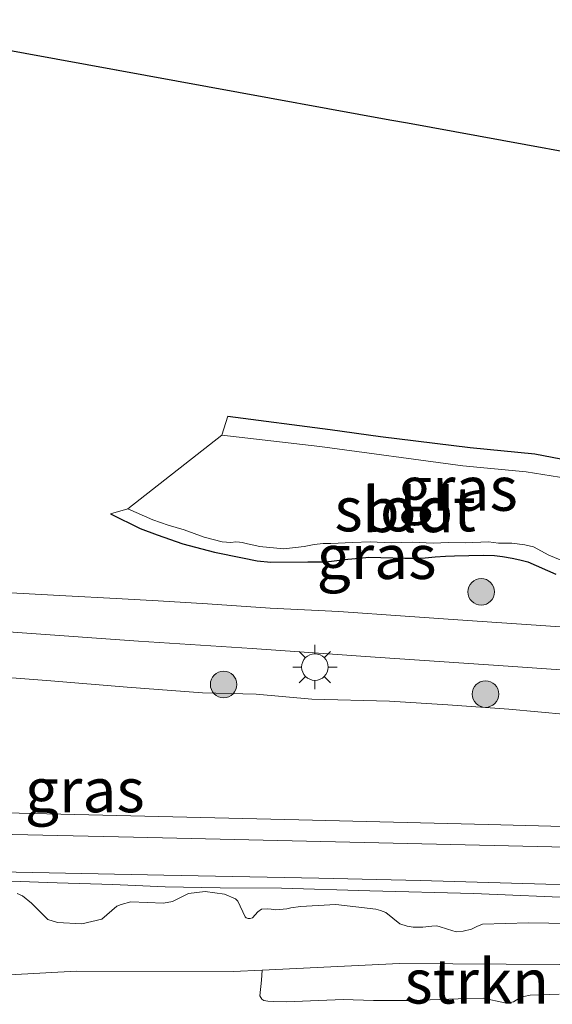
# Model space of a CAD drawing. Units: metres. Extents: x 129994 to 140000, y 393749 to 400000.
# Drawn here: x 133222 to 133252, y 394302 to 394358 of the extents above; entities that cross this region are included whole.
import ezdxf
from ezdxf.enums import TextEntityAlignment as Align

# ---------------------------------------------------------------- set-up
doc = ezdxf.new("R2010")
doc.units = ezdxf.units.M
doc.layers.get('0').update_dxf_attribs({"lineweight": 25})
for name, color, linetype, lineweight in [('B-ME-GK-SCHANSKORF-GV-B6', 93, 'Continuous', 18), ('B-ME-GR-BOOM-S-B1', 93, 'Continuous', 18), ('B-ME-GR-STRUIKEN-GV-B6', 93, 'Continuous', 18), ('B-ME-GW-INSTEEKWATERGANG-L-B1', 10, 'Continuous', 25), ('B-ME-GW-KRUINLIJN-L-B1', 93, 'Continuous', 18), ('B-ME-GW-TEENLIJN-L-B1', 93, 'Continuous', 18), ('B-ME-IE-GRASLAND-GV-B6', 93, 'Continuous', 18), ('B-ME-IE-GRONDWERKLIJN-GROND_INGERICHT-GV-B6', 253, 'Continuous', 18), ('B-ME-IE-MEUBILAIR_WEGMEUBILAIR-LICHTMAST-S-B1', 8, 'Continuous', 18), ('B-ME-KG-KADASTRAAL-OPNAMEDTMGRENS-L-B1', 10, 'Continuous', 25), ('B-ME-OG-WATER-GV-B6', 153, 'Continuous', 18), ('B-ME-VH-VERH_SOORT-BITUMEN-GV-B6', 8, 'IE-TERREINAFSCHEIDING-NATUURLIJK-HOUTWAL', 18), ('B-ME-VV-KORF-L-B1', 43, 'Continuous', 18)]:
    doc.layers.add(name, color=color, linetype=linetype, lineweight=lineweight)
doc.styles.add('NLCS-ISO', font='NLCS-ISO.TTF')
doc.linetypes.add('IE-TERREINAFSCHEIDING-NATUURLIJK-HOUTWAL', pattern='A,7,-1.5,[67,NLCS.SHX,S=0.75,R=45,X=0,Y=0],-1.5,7,-1.5,[70,NLCS.SHX,S=0.75,R=0,X=0,Y=0],-1.5', length=20)

# ---------------------------------------------------------------- blocks, each defined once
blk = doc.blocks.new('boom')
blk.add_hatch(color=256).paths.add_polyline_path([(-0.75, 0, 1), (0.75, 0, 1)])
blk.add_circle((0, 0), 0.75)
blk = doc.blocks.new('lantaarnpaal')
for p, q in [((0, 0.75), (0, 1.25)), ((-0.884, 0.884), (-0.53, 0.53)), ((0.53, 0.53), (0.884, 0.884)), ((-0.75, 0), (-1.25, 0)), ((0.75, 0), (1.25, 0)), ((-0.53, -0.53), (-0.884, -0.884)), ((0.53, -0.53), (0.884, -0.884)), ((0, -0.75), (0, -1.25))]:
    blk.add_line(p, q)
blk.add_circle((0, 0), 0.75)

msp = doc.modelspace()

# ---------------------------------------------------------------- linework, layer by layer
at = {"layer": 'B-ME-GK-SCHANSKORF-GV-B6'}
msp.add_polyline3d([(133216.938, 394312.901, 18.181), (133228.006, 394312.631, 17.943), (133237.489, 394312.403, 17.697), (133248.181, 394312.137, 17.518), (133257.392, 394311.896, 17.348), (133266.593, 394311.78, 16.831), (133267.914, 394312.946, 16.571), (133270.189, 394314.954, 15.902), (133273.776, 394318.12, 15.719), (133279.761, 394323.404, 15.651), (133281.172, 394321.858, 15.583), (133276.424, 394317.457, 15.627), (133270.341, 394312.027, 15.66), (133268.612, 394310.314, 15.693), (133267.716, 394309.412, 15.368), (133267.651, 394308.398, 14.956), (133266.463, 394308.392, 14.879), (133259.531, 394308.629, 15.055), (133251.433, 394308.777, 15.242), (133244.339, 394308.987, 15.407), (133238.613, 394309.119, 15.594), (133229.859, 394309.274, 15.731), (133220.593, 394309.476, 15.874)], dxfattribs=at)
at = {"layer": 'B-ME-GR-STRUIKEN-GV-B6'}
for points in [[(133221.591, 394308.246, 15.663), (133221.896, 394308.111, 15.603), (133222.396, 394307.712, 15.333), (133223.316, 394306.775, 15.063), (133223.865, 394306.604, 14.961), (133225.231, 394306.538, 14.761), (133226.373, 394306.8, 14.928), (133227.221, 394307.529, 15.175), (133227.455, 394307.631, 15.328), (133227.998, 394307.777, 15.31), (133229.854, 394307.707, 15.282), (133230.35, 394307.793, 15.296), (133230.841, 394308.045, 15.473), (133231.255, 394308.241, 15.519), (133232.194, 394308.352, 15.598), (133233.292, 394308.213, 15.491), (133233.919, 394307.94, 15.395), (133234.048, 394307.815, 15.372), (133234.455, 394306.928, 14.982), (133234.523, 394306.882, 14.973), (133234.636, 394306.843, 14.954), (133234.744, 394306.839, 14.927), (133234.881, 394306.88, 14.916), (133235.176, 394307.213, 15.024), (133235.379, 394307.372, 15.054), (133235.728, 394307.387, 15.05), (133235.922, 394307.367, 15.04), (133236.195, 394307.329, 15.036), (133236.801, 394307.385, 15.045), (133237.028, 394307.449, 15.123), (133237.574, 394307.507, 15.194), (133239.582, 394307.634, 15.332), (133241.832, 394307.356, 15.101), (133242.107, 394307.292, 15.049), (133242.399, 394307.182, 14.967), (133243.188, 394306.546, 14.655), (133243.603, 394306.412, 14.543), (133243.934, 394306.357, 14.491), (133244.488, 394306.342, 14.461), (133244.987, 394306.407, 14.498), (133245.254, 394306.416, 14.528), (133245.413, 394306.387, 14.573), (133245.88, 394306.227, 14.524), (133246.373, 394306.088, 14.405), (133246.765, 394306.121, 14.413), (133247.228, 394306.228, 14.45), (133247.53, 394306.389, 14.465), (133247.852, 394306.523, 14.602), (133250.454, 394306.586, 14.736), (133252.747, 394306.556, 14.651)], [(133252.199, 394304.249, 13.423), (133243.175, 394304.297, 13.315), (133235.422, 394303.924, 13.255), (133233.781, 394303.845, 13.231), (133224.914, 394303.87, 13.207), (133219.084, 394303.549, 13.246)], [(133252.185, 394302.563, 13.43), (133250.555, 394302.521, 13.355), (133250.183, 394302.442, 13.352), (133249.996, 394302.376, 13.331), (133249.606, 394302.139, 13.345), (133249.343, 394302.084, 13.331), (133249.109, 394302.074, 13.341), (133247.896, 394302.345, 13.407), (133246.488, 394302.31, 13.34), (133243.839, 394302.218, 13.325), (133241.697, 394302.207, 13.169), (133239.99, 394302.277, 13.176), (133236.77, 394302.14, 13.192), (133236.062, 394302.148, 13.202), (133235.735, 394302.172, 13.188), (133235.515, 394302.212, 13.192), (133235.406, 394302.293, 13.212), (133235.287, 394302.472, 13.232), (133235.384, 394303.365, 13.265), (133235.422, 394303.924, 13.255), (133243.175, 394304.297, 13.315), (133252.199, 394304.249, 13.423)]]:
    msp.add_polyline3d(points, dxfattribs=at)
at = {"layer": 'B-ME-GW-INSTEEKWATERGANG-L-B1'}
for points in [[(133233.486, 394335.17, 13.203), (133239.255, 394334.416, 13.28), (133242.107, 394334.027, 13.278), (133247.151, 394333.412, 13.285), (133250.815, 394333.061, 13.268), (133252.277, 394332.777, 13.265), (133253.39, 394332.455, 13.27), (133255.139, 394331.689, 13.226), (133257.586, 394330.325, 13.191), (133259.111, 394329.241, 13.166), (133259.669, 394328.708, 13.117), (133259.771, 394328.499, 13.109), (133259.801, 394328.104, 13.077), (133259.751, 394327.571, 13.082), (133259.581, 394327.013, 13.158)], [(133226.86, 394329.674, 13.089), (133228.528, 394328.838, 13.089), (133229.487, 394328.488, 13.089), (133230.94, 394327.979, 13.117), (133232.721, 394327.508, 13.109), (133234.313, 394327.178, 13.117), (133235.138, 394327.024, 13.137), (133235.901, 394326.939, 13.167), (133238.004, 394326.96, 13.145), (133239.02, 394326.964, 13.117), (133239.486, 394327.018, 13.109), (133240.261, 394327.112, 13.109), (133240.91, 394327.175, 13.106), (133241.442, 394327.219, 13.106), (133243.479, 394327.163, 13.075), (133244.12, 394327.173, 13.097), (133244.62, 394327.185, 13.097), (133245.183, 394327.247, 13.097), (133245.771, 394327.274, 13.075), (133246.27, 394327.3, 13.075), (133247.889, 394327.338, 13.097), (133248.524, 394327.308, 13.097), (133248.989, 394327.262, 13.092), (133249.533, 394327.172, 13.086), (133249.964, 394327.077, 13.086), (133250.417, 394326.951, 13.086), (133251.987, 394326.257, 13.12)]]:
    msp.add_polyline3d(points, dxfattribs=at)
at = {"layer": 'B-ME-GW-KRUINLIJN-L-B1'}
msp.add_polyline3d([(133221.222, 394308.951, 15.815), (133223.837, 394308.848, 15.804), (133226.979, 394308.758, 15.732), (133229.94, 394308.632, 15.666), (133233.042, 394308.576, 15.584), (133236.503, 394308.54, 15.551), (133241.488, 394308.407, 15.426), (133247.346, 394308.242, 15.256), (133253.573, 394307.979, 15.077)], dxfattribs=at)
at = {"layer": 'B-ME-GW-TEENLIJN-L-B1'}
for points in [[(133252.617, 394318.338, 13.259), (133249.347, 394318.647, 13.259), (133245.894, 394318.895, 13.231), (133242.615, 394319.091, 13.231), (133238.223, 394319.213, 13.253), (133235.081, 394319.496, 13.314), (133232.05, 394319.576, 13.297), (133227.798, 394319.881, 13.259), (133223.496, 394320.238, 13.259), (133218.812, 394320.607, 13.281)], [(133219.084, 394303.549, 13.246), (133224.914, 394303.87, 13.207), (133233.781, 394303.845, 13.231), (133235.422, 394303.924, 13.255), (133243.175, 394304.297, 13.315), (133252.199, 394304.249, 13.423), (133259.878, 394304.376, 13.42), (133261.646, 394304.405, 13.419), (133265.412, 394304.212, 13.284), (133266.006, 394304.231, 13.248), (133266.673, 394304.296, 13.209), (133266.937, 394304.382, 13.215), (133267.144, 394304.464, 13.22), (133267.606, 394304.713, 13.231), (133268.159, 394305.117, 13.231), (133268.76, 394305.792, 13.239), (133269.378, 394306.688, 13.239), (133270.061, 394307.551, 13.239), (133271.281, 394308.821, 13.216), (133273.586, 394311.218, 13.351), (133277.326, 394314.198, 13.479), (133280.615, 394317.258, 13.537), (133283.722, 394320.068, 13.486)]]:
    msp.add_polyline3d(points, dxfattribs=at)
at = {"layer": 'B-ME-IE-GRASLAND-GV-B6'}
for points in [[(133233.134, 394334.105, 12.679), (133233.486, 394335.17, 13.203), (133239.255, 394334.416, 13.28), (133242.107, 394334.027, 13.278), (133247.151, 394333.412, 13.285), (133250.815, 394333.061, 13.268), (133252.277, 394332.777, 13.265)], [(133252.679, 394331.664, 12.679), (133250.314, 394332.034, 12.679), (133246.738, 394332.371, 12.679), (133238.67, 394333.461, 12.679), (133233.134, 394334.105, 12.679)], [(133251.987, 394326.257, 13.12), (133250.417, 394326.951, 13.086), (133249.964, 394327.077, 13.086), (133249.533, 394327.172, 13.086), (133248.989, 394327.262, 13.092), (133248.524, 394327.308, 13.097), (133247.889, 394327.338, 13.097), (133246.27, 394327.3, 13.075), (133245.771, 394327.274, 13.075), (133245.183, 394327.247, 13.097), (133244.62, 394327.185, 13.097), (133244.12, 394327.173, 13.097), (133243.479, 394327.163, 13.075), (133241.442, 394327.219, 13.106), (133240.91, 394327.175, 13.106), (133240.261, 394327.112, 13.109), (133239.486, 394327.018, 13.109), (133239.02, 394326.964, 13.117), (133238.004, 394326.96, 13.145), (133235.901, 394326.939, 13.167), (133235.138, 394327.024, 13.137), (133234.313, 394327.178, 13.117), (133232.721, 394327.508, 13.109), (133230.94, 394327.979, 13.117), (133229.487, 394328.488, 13.089), (133228.528, 394328.838, 13.089), (133226.86, 394329.674, 13.089), (133227.83, 394329.959, 12.679)], [(133227.83, 394329.959, 12.679), (133229.247, 394329.32, 12.679), (133230.11, 394329.024, 12.679), (133231.016, 394328.769, 12.679), (133232.151, 394328.348, 12.679), (133233.163, 394328.084, 12.679), (133233.641, 394328.043, 12.679), (133233.925, 394328.08, 12.679), (133234.134, 394328.062, 12.679), (133234.294, 394328.044, 12.679), (133234.587, 394327.977, 12.679), (133235.12, 394327.862, 12.679), (133235.273, 394327.833, 12.679), (133236.637, 394327.698, 12.679), (133237.78, 394327.82, 12.679), (133238.352, 394327.929, 12.679), (133238.852, 394328, 12.679), (133239.285, 394327.985, 12.679), (133240.515, 394328.045, 12.679), (133241.513, 394328.091, 12.679), (133242.702, 394328.037, 12.679), (133243.897, 394328.06, 12.679), (133245.068, 394328.008, 12.679), (133245.927, 394328.057, 12.679), (133246.88, 394328.037, 12.679), (133248.192, 394328.079, 12.679), (133248.751, 394328.021, 12.679), (133249.517, 394328.005, 12.679), (133250.247, 394327.915, 12.679), (133250.727, 394327.808, 12.679), (133251.605, 394327.34, 12.679), (133252.249, 394327.064, 12.679)], [(133216.347, 394323.369, 13.169), (133221.866, 394322.962, 13.2), (133228.436, 394322.492, 13.187), (133234.847, 394322.074, 13.151), (133241.798, 394321.585, 13.178), (133249.3, 394321.066, 13.178), (133255.245, 394320.657, 13.169)], [(133279.761, 394323.404, 15.651), (133273.776, 394318.12, 15.719), (133270.189, 394314.954, 15.902), (133267.914, 394312.946, 16.571), (133266.593, 394311.78, 16.831), (133257.392, 394311.896, 17.348), (133248.181, 394312.137, 17.518), (133237.489, 394312.403, 17.697), (133228.006, 394312.631, 17.943), (133216.938, 394312.901, 18.181)], [(133220.593, 394309.476, 15.874), (133229.859, 394309.274, 15.731), (133238.613, 394309.119, 15.594), (133244.339, 394308.987, 15.407), (133251.433, 394308.777, 15.242), (133259.531, 394308.629, 15.055), (133266.463, 394308.392, 14.879), (133267.651, 394308.398, 14.956), (133267.716, 394309.412, 15.368), (133268.612, 394310.314, 15.693), (133270.341, 394312.027, 15.66), (133276.424, 394317.457, 15.627), (133281.172, 394321.858, 15.583), (133279.761, 394323.404, 15.651)], [(133218.812, 394320.607, 13.281), (133223.496, 394320.238, 13.259), (133227.798, 394319.881, 13.259), (133232.05, 394319.576, 13.297), (133235.081, 394319.496, 13.314), (133238.223, 394319.213, 13.253), (133242.615, 394319.091, 13.231), (133245.894, 394318.895, 13.231), (133249.347, 394318.647, 13.259), (133252.617, 394318.338, 13.259)], [(133252.617, 394318.338, 13.259), (133249.347, 394318.647, 13.259), (133245.894, 394318.895, 13.231), (133242.615, 394319.091, 13.231), (133238.223, 394319.213, 13.253), (133235.081, 394319.496, 13.314), (133232.05, 394319.576, 13.297), (133227.798, 394319.881, 13.259), (133223.496, 394320.238, 13.259), (133218.812, 394320.607, 13.281)], [(133221.222, 394308.951, 15.815), (133223.837, 394308.848, 15.804), (133226.979, 394308.758, 15.732), (133229.94, 394308.632, 15.666), (133233.042, 394308.576, 15.584), (133236.503, 394308.54, 15.551), (133241.488, 394308.407, 15.426), (133247.346, 394308.242, 15.256), (133253.573, 394307.979, 15.077)], [(133253.573, 394307.979, 15.077), (133247.346, 394308.242, 15.256), (133241.488, 394308.407, 15.426), (133236.503, 394308.54, 15.551), (133233.042, 394308.576, 15.584), (133229.94, 394308.632, 15.666), (133226.979, 394308.758, 15.732), (133223.837, 394308.848, 15.804), (133221.222, 394308.951, 15.815)], [(133252.747, 394306.556, 14.651), (133250.454, 394306.586, 14.736), (133247.852, 394306.523, 14.602), (133247.53, 394306.389, 14.465), (133247.228, 394306.228, 14.45), (133246.765, 394306.121, 14.413), (133246.373, 394306.088, 14.405), (133245.88, 394306.227, 14.524), (133245.413, 394306.387, 14.573), (133245.254, 394306.416, 14.528), (133244.987, 394306.407, 14.498), (133244.488, 394306.342, 14.461), (133243.934, 394306.357, 14.491), (133243.603, 394306.412, 14.543), (133243.188, 394306.546, 14.655), (133242.399, 394307.182, 14.967), (133242.107, 394307.292, 15.049), (133241.832, 394307.356, 15.101), (133239.582, 394307.634, 15.332), (133237.574, 394307.507, 15.194), (133237.028, 394307.449, 15.123), (133236.801, 394307.385, 15.045), (133236.195, 394307.329, 15.036), (133235.922, 394307.367, 15.04), (133235.728, 394307.387, 15.05), (133235.379, 394307.372, 15.054), (133235.176, 394307.213, 15.024), (133234.881, 394306.88, 14.916), (133234.744, 394306.839, 14.927), (133234.636, 394306.843, 14.954), (133234.523, 394306.882, 14.973), (133234.455, 394306.928, 14.982), (133234.048, 394307.815, 15.372), (133233.919, 394307.94, 15.395), (133233.292, 394308.213, 15.491), (133232.194, 394308.352, 15.598), (133231.255, 394308.241, 15.519), (133230.841, 394308.045, 15.473), (133230.35, 394307.793, 15.296), (133229.854, 394307.707, 15.282), (133227.998, 394307.777, 15.31), (133227.455, 394307.631, 15.328), (133227.221, 394307.529, 15.175), (133226.373, 394306.8, 14.928), (133225.231, 394306.538, 14.761), (133223.865, 394306.604, 14.961), (133223.316, 394306.775, 15.063), (133222.396, 394307.712, 15.333), (133221.896, 394308.111, 15.603), (133221.591, 394308.246, 15.663)], [(133219.084, 394303.549, 13.246), (133224.914, 394303.87, 13.207), (133233.781, 394303.845, 13.231), (133235.422, 394303.924, 13.255), (133235.384, 394303.365, 13.265), (133235.287, 394302.472, 13.232), (133235.406, 394302.293, 13.212), (133235.515, 394302.212, 13.192), (133235.735, 394302.172, 13.188), (133236.062, 394302.148, 13.202), (133236.77, 394302.14, 13.192), (133239.99, 394302.277, 13.176), (133241.697, 394302.207, 13.169), (133243.839, 394302.218, 13.325), (133246.488, 394302.31, 13.34), (133247.896, 394302.345, 13.407), (133249.109, 394302.074, 13.341), (133249.343, 394302.084, 13.331), (133249.606, 394302.139, 13.345), (133249.996, 394302.376, 13.331), (133250.183, 394302.442, 13.352), (133250.555, 394302.521, 13.355), (133252.185, 394302.563, 13.43)]]:
    msp.add_polyline3d(points, dxfattribs=at)
at = {"layer": 'B-ME-IE-GRONDWERKLIJN-GROND_INGERICHT-GV-B6'}
for points in [[(133211.723, 394357.545, 12.188), (133242.632, 394351.9, 12.243), (133243.621, 394351.719, 11.935), (133275.269, 394345.939, 12.428), (133281.78, 394344.765, 13.384), (133265.512, 394333.742, 13.456)], [(133252.277, 394332.777, 13.265), (133250.815, 394333.061, 13.268), (133247.151, 394333.412, 13.285), (133242.107, 394334.027, 13.278), (133239.255, 394334.416, 13.28), (133233.486, 394335.17, 13.203), (133233.134, 394334.105, 12.679), (133227.83, 394329.959, 12.679)], [(133227.83, 394329.959, 12.679), (133226.86, 394329.674, 13.089), (133228.528, 394328.838, 13.089), (133229.487, 394328.488, 13.089), (133230.94, 394327.979, 13.117), (133232.721, 394327.508, 13.109), (133234.313, 394327.178, 13.117), (133235.138, 394327.024, 13.137), (133235.901, 394326.939, 13.167), (133238.004, 394326.96, 13.145), (133239.02, 394326.964, 13.117), (133239.486, 394327.018, 13.109), (133240.261, 394327.112, 13.109), (133240.91, 394327.175, 13.106), (133241.442, 394327.219, 13.106), (133243.479, 394327.163, 13.075), (133244.12, 394327.173, 13.097), (133244.62, 394327.185, 13.097), (133245.183, 394327.247, 13.097), (133245.771, 394327.274, 13.075), (133246.27, 394327.3, 13.075), (133247.889, 394327.338, 13.097), (133248.524, 394327.308, 13.097), (133248.989, 394327.262, 13.092), (133249.533, 394327.172, 13.086), (133249.964, 394327.077, 13.086), (133250.417, 394326.951, 13.086), (133251.987, 394326.257, 13.12)], [(133253.065, 394323.232, 13.131), (133250.603, 394323.41, 13.131), (133247.011, 394323.649, 13.145), (133243.497, 394323.889, 13.154), (133239.738, 394324.157, 13.131), (133235.866, 394324.344, 13.149), (133232.329, 394324.584, 13.154), (133229.546, 394324.754, 13.181), (133227.179, 394324.89, 13.163), (133224.328, 394325.038, 13.163), (133220.174, 394325.262, 13.145)]]:
    msp.add_polyline3d(points, dxfattribs=at)
at = {"layer": 'B-ME-KG-KADASTRAAL-OPNAMEDTMGRENS-L-B1'}
msp.add_polyline3d([(133211.723, 394357.545, 12.188), (133242.632, 394351.9, 12.243), (133243.621, 394351.719, 11.935), (133275.269, 394345.939, 12.428), (133281.78, 394344.765, 13.384), (133285.245, 394344.14, 13.369), (133288.895, 394343.482, 13.455), (133297.044, 394342.013, 13.403), (133297.872, 394341.863, 13.333), (133305.317, 394340.521, 12.412), (133306.764, 394340.244, 13.333), (133307.543, 394340.269, 13.333), (133308.398, 394340.13, 13.333), (133309.062, 394339.966, 13.333), (133311.738, 394339.493, 13.333), (133317.394, 394338.492, 13.361), (133322.596, 394337.572, 13.246), (133399.899, 394323.897, 12.584)], dxfattribs=at)
at = {"layer": 'B-ME-OG-WATER-GV-B6'}
for points in [[(133227.83, 394329.959, 12.679), (133233.134, 394334.105, 12.679), (133238.67, 394333.461, 12.679), (133246.738, 394332.371, 12.679), (133250.314, 394332.034, 12.679), (133252.679, 394331.664, 12.679)], [(133252.249, 394327.064, 12.679), (133251.605, 394327.34, 12.679), (133250.727, 394327.808, 12.679), (133250.247, 394327.915, 12.679), (133249.517, 394328.005, 12.679), (133248.751, 394328.021, 12.679), (133248.192, 394328.079, 12.679), (133246.88, 394328.037, 12.679), (133245.927, 394328.057, 12.679), (133245.068, 394328.008, 12.679), (133243.897, 394328.06, 12.679), (133242.702, 394328.037, 12.679), (133241.513, 394328.091, 12.679), (133240.515, 394328.045, 12.679), (133239.285, 394327.985, 12.679), (133238.852, 394328, 12.679), (133238.352, 394327.929, 12.679), (133237.78, 394327.82, 12.679), (133236.637, 394327.698, 12.679), (133235.273, 394327.833, 12.679), (133235.12, 394327.862, 12.679), (133234.587, 394327.977, 12.679), (133234.294, 394328.044, 12.679), (133234.134, 394328.062, 12.679), (133233.925, 394328.08, 12.679), (133233.641, 394328.043, 12.679), (133233.163, 394328.084, 12.679), (133232.151, 394328.348, 12.679), (133231.016, 394328.769, 12.679), (133230.11, 394329.024, 12.679), (133229.247, 394329.32, 12.679), (133227.83, 394329.959, 12.679)]]:
    msp.add_polyline3d(points, dxfattribs=at)
at = {"layer": 'B-ME-VH-VERH_SOORT-BITUMEN-GV-B6'}
for points in [[(133220.174, 394325.262, 13.145), (133224.328, 394325.038, 13.163), (133227.179, 394324.89, 13.163), (133229.546, 394324.754, 13.181), (133232.329, 394324.584, 13.154), (133235.866, 394324.344, 13.149), (133239.738, 394324.157, 13.131), (133243.497, 394323.889, 13.154), (133247.011, 394323.649, 13.145), (133250.603, 394323.41, 13.131), (133253.065, 394323.232, 13.131)], [(133255.245, 394320.657, 13.169), (133249.3, 394321.066, 13.178), (133241.798, 394321.585, 13.178), (133234.847, 394322.074, 13.151), (133228.436, 394322.492, 13.187), (133221.866, 394322.962, 13.2), (133216.347, 394323.369, 13.169)]]:
    msp.add_polyline3d(points, dxfattribs=at)
at = {"layer": 'B-ME-VV-KORF-L-B1'}
msp.add_polyline3d([(133105.859, 394323.342, 25.892), (133122.028, 394320.761, 25.776), (133142.607, 394317.528, 25.703), (133160.791, 394314.617, 25.619), (133173.849, 394312.481, 25.578), (133187.874, 394312.324, 25.393), (133210.226, 394311.829, 24.829), (133228.151, 394311.431, 24.418), (133252.581, 394310.859, 23.874), (133267.35, 394310.73, 23.447), (133280.442, 394322.657, 20.467)], dxfattribs=at)

# ---------------------------------------------------------------- block references
at = {"layer": 'B-ME-GR-BOOM-S-B1', "rotation": 90}
for p in [(133247.781, 394325.263, 13.112), (133233.243, 394320.041, 13.252), (133248.022, 394319.5, 13.307)]:
    msp.add_blockref('boom', p, dxfattribs=at)
at = {"layer": 'B-ME-IE-MEUBILAIR_WEGMEUBILAIR-LICHTMAST-S-B1', "rotation": 90}
msp.add_blockref('lantaarnpaal', (133238.395, 394321.023, 13.209), dxfattribs=at)

# ---------------------------------------------------------------- texts
at = {"layer": 'B-ME-GR-STRUIKEN-GV-B6', "ltscale": 0.2, "style": 'NLCS-ISO'}
msp.add_text('strkn', height=2.5, dxfattribs=at).set_placement((133247.531, 394303.291), align=Align.MIDDLE_CENTER)
at = {"layer": 'B-ME-IE-GRASLAND-GV-B6', "ltscale": 0.2, "style": 'NLCS-ISO'}
for p in [(133246.467, 394331.091), (133241.876, 394327.244), (133225.404, 394314.081)]:
    msp.add_text('gras', height=2.5, dxfattribs=at).set_placement(p, align=Align.MIDDLE_CENTER)
at = {"layer": 'B-ME-IE-GRONDWERKLIJN-GROND_INGERICHT-GV-B6', "ltscale": 0.2, "style": 'NLCS-ISO'}
msp.add_text('bld', height=2.5, dxfattribs=at).set_placement((133243.661, 394329.883), align=Align.MIDDLE_CENTER)
at = {"layer": 'B-ME-OG-WATER-GV-B6', "ltscale": 0.2, "style": 'NLCS-ISO'}
msp.add_text('sloot', height=2.5, dxfattribs=at).set_placement((133243.491, 394329.931), align=Align.MIDDLE_CENTER)

doc.saveas('drawing.dxf')
